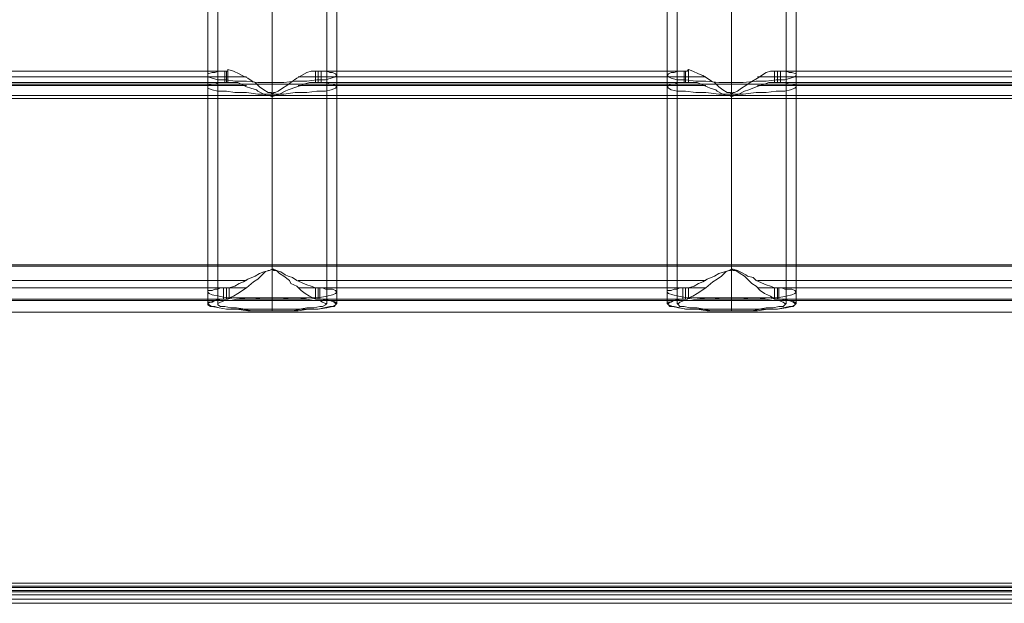
# Model space of a CAD drawing. Units: millimetres. Extents: x 2423 to 3230, y 1451 to 3128.
# Drawn here: x 2700 to 2957, y 2680 to 2833 of the extents above; entities that cross this region are included whole.
import ezdxf

# ---------------------------------------------------------------- set-up
doc = ezdxf.new("R2010")
doc.units = ezdxf.units.MM
doc.layers.add('stål', color=253, linetype='Continuous', lineweight=9)

msp = doc.modelspace()

# ---------------------------------------------------------------- linework, layer by layer
at = {"layer": 'stål', "flags": 128}
for points in [[(2749.55, 2758.75), (2749.55, 3017.19)], [(2752.18, 2758.75), (2752.18, 3017.19)], [(2766.41, 3019.06), (2766.41, 2760.24), (2766.41, 3018.69)], [(2780.64, 2758.75), (2780.64, 3017.19)], [(2783.26, 2758.75), (2783.26, 3017.19)], [(2869.41, 2758.75), (2869.41, 3017.19)], [(2872.03, 2758.75), (2872.03, 3017.19)], [(2886.27, 3019.06), (2886.27, 2760.24), (2886.27, 3018.69)], [(2900.5, 2758.75), (2900.5, 3017.19)], [(2903.12, 2758.75), (2903.12, 3017.19)], [(2766.41, 2757.25), (2766.41, 3015.69)], [(2766.41, 2756.87), (2766.41, 3015.32)], [(2886.27, 2757.25), (2886.27, 3015.69)], [(2886.27, 2756.87), (2886.27, 3015.32)], [(2573.14, 2690.2), (2512.83, 2690.2), (2512.83, 2874.11), (2512.83, 2874.48), (2512.83, 2690.58), (2573.14, 2690.58), (2573.14, 2684.96), (3079.54, 2684.96), (3079.54, 2690.58), (3079.54, 2690.2), (3139.47, 2690.2)], [(2754.05, 2816.43), (2754.05, 2819.42), (2754.42, 2819.42), (2573.14, 2819.42), (2573.14, 2816.05), (3079.54, 2816.05), (3079.54, 2819.42), (2898.25, 2819.42), (2899, 2819.42)], [(2754.05, 2819.42), (2753.3, 2819.42), (2752.55, 2819.42), (2751.43, 2819.05), (2750.68, 2819.05), (2749.55, 2818.67), (2749.55, 2818.3), (2749.55, 2817.93), (2750.68, 2817.55), (2752.18, 2817.18), (2754.42, 2817.18), (2756.67, 2816.8), (2759.67, 2816.8), (2762.66, 2816.43), (2766.03, 2816.43), (2769.41, 2816.43), (2772.4, 2816.8), (2775.4, 2816.8), (2778.02, 2817.18), (2780.27, 2817.18), (2781.77, 2817.55), (2782.89, 2817.93), (2783.26, 2818.3), (2782.89, 2818.67), (2782.14, 2819.05), (2781.39, 2819.05), (2780.64, 2819.42), (2779.52, 2819.42), (2779.14, 2819.42)], [(2754.8, 2819.8), (2756.3, 2819.42), (2757.79, 2818.67), (2758.54, 2818.3), (2760.04, 2817.55), (2761.17, 2816.8), (2761.91, 2816.43), (2763.04, 2815.3), (2764.16, 2814.55), (2765.29, 2813.81), (2765.66, 2813.81), (2766.03, 2813.81), (2766.41, 2813.43), (2766.78, 2813.81), (2767.16, 2813.81), (2767.91, 2814.18), (2769.03, 2814.93), (2770.16, 2815.68), (2771.28, 2816.43), (2772.78, 2817.55), (2775.4, 2819.05), (2776.52, 2819.42), (2777.65, 2819.42)], [(2777.65, 2816.43), (2778.4, 2816.43), (2778.4, 2817.55), (2778.4, 2819.42), (2778.02, 2819.42), (2777.65, 2819.42), (2777.65, 2816.43), (2776.15, 2816.43), (2774.65, 2816.05), (2773.9, 2815.68), (2772.78, 2815.3), (2770.53, 2814.55), (2769.78, 2814.18), (2768.28, 2813.43), (2767.16, 2813.06), (2766.41, 2812.68), (2765.66, 2813.06), (2764.91, 2813.06), (2764.16, 2813.43), (2762.66, 2814.18), (2762.29, 2814.55), (2760.79, 2814.93), (2759.67, 2815.3), (2757.42, 2816.43), (2756.3, 2816.43), (2754.8, 2816.43)], [(2779.14, 2816.43), (2779.14, 2819.42), (2778.4, 2819.42), (2874.28, 2819.42), (2873.91, 2819.42), (2873.91, 2816.43)], [(2873.91, 2819.42), (2873.16, 2819.42), (2872.41, 2819.42), (2871.29, 2819.05), (2870.54, 2819.05), (2869.79, 2818.67), (2869.41, 2818.3), (2869.79, 2817.93), (2870.54, 2817.55), (2872.03, 2817.18), (2874.28, 2817.18), (2876.9, 2816.8), (2879.53, 2816.8), (2882.9, 2816.43), (2885.89, 2816.43), (2889.26, 2816.43), (2892.64, 2816.8), (2895.26, 2816.8), (2897.88, 2817.18), (2900.13, 2817.18), (2901.62, 2817.55), (2902.75, 2817.93), (2903.12, 2818.3), (2903.12, 2818.67), (2902, 2819.05), (2901.25, 2819.05), (2900.5, 2819.42), (2899.75, 2819.42), (2899, 2819.42), (2899, 2816.43)], [(2897.5, 2819.42), (2896.38, 2819.42), (2895.26, 2819.05), (2893.01, 2817.55), (2891.14, 2816.43), (2890.01, 2815.68), (2888.89, 2814.93), (2887.77, 2814.18), (2887.02, 2813.81), (2886.64, 2813.81), (2886.27, 2813.43), (2885.89, 2813.81), (2885.52, 2813.81), (2885.14, 2813.81), (2884.02, 2814.55), (2882.9, 2815.3), (2881.77, 2816.43), (2881.02, 2816.8), (2879.9, 2817.55), (2878.78, 2818.3), (2877.65, 2818.67), (2876.16, 2819.42), (2875.03, 2819.8), (2875.03, 2816.43), (2874.28, 2816.43), (2874.28, 2817.55), (2874.28, 2819.42), (2874.66, 2819.42), (2875.03, 2819.8)], [(2897.5, 2816.43), (2898.25, 2816.43), (2898.25, 2817.55), (2898.25, 2819.42), (2897.88, 2819.42), (2897.5, 2819.42), (2897.5, 2816.43), (2896.01, 2816.43), (2894.88, 2816.05), (2893.76, 2815.68), (2892.64, 2815.3), (2890.76, 2814.55), (2889.64, 2814.18), (2888.14, 2813.43), (2887.02, 2813.06), (2886.27, 2812.68), (2885.89, 2813.06), (2884.77, 2813.06), (2884.02, 2813.43), (2882.52, 2814.18), (2882.15, 2814.55), (2880.65, 2814.93), (2879.9, 2815.3), (2877.28, 2816.43), (2876.16, 2816.43), (2875.03, 2816.43)], [(2573.14, 2817.93), (2759.67, 2817.93)], [(3079.54, 2816.43), (2898.25, 2816.43), (2899, 2816.43), (2899.75, 2816.43), (2900.5, 2816.43), (2901.25, 2816.05), (2902, 2816.05), (2903.12, 2815.68), (2903.12, 2815.3), (2902.75, 2814.93), (2901.62, 2814.55), (2900.13, 2814.18), (2897.88, 2814.18), (2895.26, 2813.81), (2892.64, 2813.81), (2889.26, 2813.43), (2885.89, 2813.43), (2882.9, 2813.43), (2879.53, 2813.81), (2876.9, 2813.81), (2874.28, 2814.18), (2872.03, 2814.18), (2870.54, 2814.55), (2869.79, 2814.93), (2869.41, 2815.3), (2869.79, 2815.68), (2870.54, 2816.05), (2871.29, 2816.05), (2872.41, 2816.43), (2873.16, 2816.43), (2873.91, 2816.43), (2874.28, 2816.43), (2778.4, 2816.43), (2779.14, 2816.43), (2779.52, 2816.43), (2780.64, 2816.43), (2781.39, 2816.05), (2782.14, 2816.05), (2782.89, 2815.68), (2783.26, 2815.3), (2782.89, 2814.93), (2781.77, 2814.55), (2780.27, 2814.18), (2778.02, 2814.18), (2775.4, 2813.81), (2772.4, 2813.81), (2769.41, 2813.43), (2766.03, 2813.43), (2762.66, 2813.43), (2759.67, 2813.81), (2756.67, 2813.81), (2754.42, 2814.18), (2752.18, 2814.18), (2750.68, 2814.55), (2749.55, 2814.93), (2749.55, 2815.3), (2749.55, 2815.68), (2750.68, 2816.05), (2751.43, 2816.05), (2752.55, 2816.43), (2753.3, 2816.43), (2754.05, 2816.43), (2754.42, 2816.43), (2573.14, 2816.43)], [(2773.15, 2817.93), (2879.53, 2817.93)], [(2893.01, 2817.93), (3079.54, 2817.93)], [(2573.14, 2815.68), (2759.67, 2815.68)], [(2773.15, 2815.68), (2879.53, 2815.68)], [(2893.01, 2815.68), (3079.54, 2815.68)], [(2573.14, 2813.06), (3079.54, 2813.06)], [(2573.14, 2812.31), (3079.54, 2812.31)], [(2573.14, 2812.31), (3079.54, 2812.31)], [(2573.14, 2768.86), (3079.54, 2768.86)], [(2573.14, 2762.87), (2573.14, 2763.99), (2573.14, 2765.86), (2573.14, 2768.48), (3079.54, 2768.48), (3079.54, 2765.86), (3079.54, 2763.99), (3079.54, 2762.87)], [(2777.65, 2762.87), (2776.52, 2763.24), (2775.4, 2763.61), (2772.78, 2764.74), (2771.65, 2765.49), (2770.53, 2765.86), (2769.78, 2766.24), (2768.66, 2766.99), (2767.53, 2767.36), (2766.78, 2767.73), (2766.41, 2767.73), (2765.66, 2767.36), (2764.16, 2766.99), (2763.04, 2766.61), (2761.91, 2765.86), (2760.04, 2765.11), (2758.92, 2764.36), (2757.79, 2763.99), (2756.67, 2763.24), (2755.17, 2762.87), (2755.17, 2760.24), (2754.8, 2759.87), (2754.42, 2759.87), (2573.14, 2759.87)], [(2755.17, 2760.24), (2756.3, 2760.62), (2757.42, 2761.37), (2759.67, 2762.87), (2761.54, 2764.36), (2762.66, 2765.11), (2763.41, 2765.86), (2764.54, 2766.99), (2765.29, 2767.36), (2765.66, 2767.36), (2766.41, 2767.73), (2766.78, 2767.36), (2767.16, 2767.36), (2767.53, 2767.36), (2768.28, 2766.61), (2769.41, 2765.86), (2770.9, 2764.74), (2771.28, 2763.99), (2772.78, 2763.24), (2773.9, 2762.12), (2775.02, 2761.37), (2776.15, 2760.62), (2777.65, 2759.87), (2777.65, 2762.87), (2778.4, 2762.87), (2778.4, 2761.74), (2778.4, 2759.87), (2778.77, 2759.87), (2778.77, 2762.87), (2779.52, 2762.87), (2780.27, 2762.49), (2781.02, 2762.49), (2782.14, 2762.49), (2782.89, 2762.12), (2783.26, 2761.74), (2782.89, 2761.37), (2782.14, 2760.99), (2780.64, 2760.62), (2778.4, 2760.24), (2775.77, 2760.24), (2773.15, 2759.87), (2769.78, 2759.87), (2766.41, 2759.87), (2763.41, 2759.87), (2760.04, 2759.87), (2757.05, 2760.24), (2754.42, 2760.24), (2752.55, 2760.62), (2750.68, 2760.99), (2749.93, 2761.37), (2749.55, 2761.74), (2749.55, 2762.12), (2750.68, 2762.12), (2751.43, 2762.49), (2752.18, 2762.49), (2752.93, 2762.87), (2753.67, 2762.87)], [(2897.5, 2762.87), (2896.38, 2763.24), (2895.26, 2763.61), (2892.64, 2764.74), (2891.89, 2765.49), (2890.39, 2765.86), (2890.01, 2766.24), (2888.52, 2766.99), (2887.77, 2767.36), (2886.64, 2767.73), (2886.27, 2767.73), (2885.52, 2767.36), (2884.4, 2766.99), (2882.9, 2766.61), (2881.77, 2765.86), (2879.9, 2765.11), (2878.78, 2764.36), (2877.65, 2763.99), (2876.53, 2763.24), (2875.03, 2762.87), (2875.03, 2760.24), (2874.66, 2759.87), (2874.28, 2759.87), (2778.4, 2759.87), (2778.02, 2759.87), (2777.65, 2759.87)], [(2897.5, 2759.87), (2896.38, 2760.62), (2894.88, 2761.37), (2893.76, 2762.12), (2892.64, 2763.24), (2891.51, 2763.99), (2890.76, 2764.74), (2889.64, 2765.86), (2888.52, 2766.61), (2887.39, 2767.36), (2887.02, 2767.36), (2886.64, 2767.36), (2886.27, 2767.73), (2885.89, 2767.36), (2885.52, 2767.36), (2884.77, 2766.99), (2883.65, 2765.86), (2882.52, 2765.11), (2881.4, 2764.36), (2879.53, 2762.87), (2877.28, 2761.37), (2876.16, 2760.62), (2875.03, 2760.24)], [(2573.14, 2764.74), (2759.67, 2764.74)], [(2573.14, 2759.49), (2573.14, 2756.5), (2573.14, 2759.87), (2573.14, 2762.87), (2759.67, 2762.87)], [(2778.77, 2759.87), (2779.52, 2759.87), (2780.27, 2759.49), (2781.02, 2759.49), (2782.14, 2759.49), (2782.89, 2759.12), (2783.26, 2758.75), (2782.89, 2758.37), (2782.14, 2758), (2780.64, 2757.62), (2778.4, 2757.25), (2775.77, 2757.25), (2773.15, 2756.87), (2769.78, 2756.87), (2766.41, 2756.87), (2763.41, 2756.87), (2760.04, 2756.87), (2757.05, 2757.25), (2754.42, 2757.25), (2752.55, 2757.62), (2750.68, 2758), (2749.93, 2758.37), (2749.55, 2758.75), (2749.55, 2759.12), (2750.68, 2759.12), (2751.43, 2759.49), (2752.18, 2759.49), (2752.93, 2759.87), (2753.67, 2759.87), (2753.67, 2762.87), (2754.42, 2762.87), (2573.14, 2762.87)], [(2573.14, 2759.49), (3079.54, 2759.49), (3079.54, 2762.87), (2898.25, 2762.87), (2898.63, 2762.87)], [(2755.17, 2762.87), (2754.42, 2762.87), (2754.42, 2761.74), (2754.42, 2759.87), (2753.67, 2759.87)], [(2773.15, 2764.74), (2879.53, 2764.74)], [(2773.15, 2762.87), (2879.53, 2762.87)], [(2875.03, 2762.87), (2874.28, 2762.87), (2874.28, 2761.74), (2874.28, 2759.87), (2873.53, 2759.87), (2873.53, 2762.87), (2874.28, 2762.87), (2778.4, 2762.87), (2778.77, 2762.87)], [(3079.54, 2759.87), (2898.25, 2759.87), (2897.88, 2759.87), (2897.5, 2759.87), (2897.5, 2762.87), (2898.25, 2762.87), (2898.25, 2761.74), (2898.25, 2759.87), (2898.63, 2759.87), (2898.63, 2762.87), (2899.38, 2762.87), (2900.13, 2762.49), (2901.25, 2762.49), (2902, 2762.49), (2902.75, 2762.12), (2903.12, 2761.74), (2902.75, 2761.37), (2902, 2760.99), (2900.5, 2760.62), (2898.25, 2760.24), (2895.63, 2760.24), (2893.01, 2759.87), (2889.64, 2759.87), (2886.64, 2759.87), (2883.27, 2759.87), (2879.9, 2759.87), (2877.28, 2760.24), (2874.66, 2760.24), (2872.41, 2760.62), (2870.91, 2760.99), (2869.79, 2761.37), (2869.41, 2761.74), (2869.41, 2762.12), (2870.54, 2762.12), (2871.29, 2762.49), (2872.03, 2762.49), (2872.78, 2762.87), (2873.53, 2762.87)], [(2893.01, 2764.74), (3079.54, 2764.74)], [(3079.54, 2756.5), (3079.54, 2759.87), (3079.54, 2762.87), (2893.01, 2762.87)], [(2898.63, 2759.87), (2899.38, 2759.87), (2900.13, 2759.49), (2901.25, 2759.49), (2902, 2759.49), (2902.75, 2759.12), (2903.12, 2758.75), (2902.75, 2758.37), (2902, 2758), (2900.5, 2757.62), (2898.25, 2757.25), (2895.63, 2757.25), (2893.01, 2756.87), (2889.64, 2756.87), (2886.64, 2756.87), (2883.27, 2756.87), (2879.9, 2756.87), (2877.28, 2757.25), (2874.66, 2757.25), (2872.41, 2757.62), (2870.91, 2758), (2869.79, 2758.37), (2869.41, 2758.75), (2869.41, 2759.12), (2870.54, 2759.12), (2871.29, 2759.49), (2872.03, 2759.49), (2872.78, 2759.87), (2873.53, 2759.87)], [(2573.14, 2756.5), (3079.54, 2756.5), (3079.54, 2759.49)], [(2573.14, 2690.58), (2573.14, 2690.2), (2573.14, 2684.58), (3079.54, 2684.58), (3079.54, 2682.34), (3079.54, 2680.84), (3079.54, 2680.46)], [(3079.54, 2685.71), (3079.54, 2683.46), (2573.14, 2683.46)], [(2573.14, 2685.71), (3079.54, 2685.71), (3079.54, 2682.71)], [(3079.54, 2683.83), (2573.14, 2683.83)], [(3079.54, 2681.59), (2573.14, 2681.59)]]:
    msp.add_lwpolyline(points, dxfattribs=at)
for points in [[(2754.8, 2816.43), (2754.8, 2819.8), (2754.8, 2819.42), (2754.42, 2819.42), (2754.42, 2817.55), (2754.42, 2816.43)], [(2749.55, 2758.75), (2749.55, 2758.37), (2750.3, 2758), (2751.43, 2758), (2752.55, 2757.62), (2754.42, 2757.25), (2756.3, 2757.25), (2758.54, 2757.25), (2761.17, 2756.87), (2763.79, 2756.87), (2766.41, 2756.87), (2769.03, 2756.87), (2771.65, 2756.87), (2773.9, 2757.25), (2776.15, 2757.25), (2778.4, 2757.25), (2779.89, 2757.62), (2781.39, 2758), (2782.52, 2758), (2782.89, 2758.37), (2783.26, 2758.75), (2782.89, 2758.75), (2782.52, 2759.12), (2781.39, 2759.49), (2779.89, 2759.87), (2778.4, 2759.87), (2776.15, 2760.24), (2773.9, 2760.24), (2771.65, 2760.24), (2769.03, 2760.24), (2766.41, 2760.24), (2763.79, 2760.24), (2761.17, 2760.24), (2758.54, 2760.24), (2756.3, 2760.24), (2754.42, 2759.87), (2752.55, 2759.87), (2751.43, 2759.49), (2750.3, 2759.12), (2749.55, 2758.75)], [(2752.18, 2758.75), (2752.18, 2758.37), (2752.93, 2758), (2754.05, 2758), (2755.55, 2757.62), (2757.05, 2757.62), (2759.29, 2757.25), (2761.54, 2757.25), (2763.79, 2757.25), (2766.41, 2757.25), (2768.66, 2757.25), (2771.28, 2757.25), (2773.53, 2757.25), (2775.4, 2757.62), (2777.27, 2757.62), (2778.77, 2758), (2779.52, 2758), (2780.27, 2758.37), (2780.64, 2758.75), (2780.27, 2758.75), (2779.52, 2759.12), (2778.77, 2759.49), (2777.27, 2759.49), (2775.4, 2759.87), (2773.53, 2759.87), (2771.28, 2759.87), (2768.66, 2760.24), (2766.41, 2760.24), (2763.79, 2760.24), (2761.54, 2759.87), (2759.29, 2759.87), (2757.05, 2759.87), (2755.55, 2759.49), (2754.05, 2759.49), (2752.93, 2759.12), (2752.18, 2758.75)], [(2869.41, 2758.75), (2869.79, 2758.37), (2870.16, 2758), (2871.29, 2758), (2872.78, 2757.62), (2874.28, 2757.25), (2876.53, 2757.25), (2878.78, 2757.25), (2881.02, 2756.87), (2883.65, 2756.87), (2886.27, 2756.87), (2888.89, 2756.87), (2891.51, 2756.87), (2893.76, 2757.25), (2896.01, 2757.25), (2898.25, 2757.25), (2899.75, 2757.62), (2901.25, 2758), (2902.37, 2758), (2902.75, 2758.37), (2903.12, 2758.75), (2902.75, 2758.75), (2902.37, 2759.12), (2901.25, 2759.49), (2899.75, 2759.87), (2898.25, 2759.87), (2896.01, 2760.24), (2893.76, 2760.24), (2891.51, 2760.24), (2888.89, 2760.24), (2886.27, 2760.24), (2883.65, 2760.24), (2881.02, 2760.24), (2878.78, 2760.24), (2876.53, 2760.24), (2874.28, 2759.87), (2872.78, 2759.87), (2871.29, 2759.49), (2870.16, 2759.12), (2869.79, 2758.75), (2869.41, 2758.75)], [(2872.03, 2758.75), (2872.41, 2758.37), (2872.78, 2758), (2873.91, 2758), (2875.41, 2757.62), (2877.28, 2757.62), (2879.15, 2757.25), (2881.4, 2757.25), (2883.65, 2757.25), (2886.27, 2757.25), (2888.89, 2757.25), (2891.14, 2757.25), (2893.38, 2757.25), (2895.26, 2757.62), (2897.13, 2757.62), (2898.63, 2758), (2899.75, 2758), (2900.13, 2758.37), (2900.5, 2758.75), (2900.13, 2758.75), (2899.75, 2759.12), (2898.63, 2759.49), (2897.13, 2759.49), (2895.26, 2759.87), (2893.38, 2759.87), (2891.14, 2759.87), (2888.89, 2760.24), (2886.27, 2760.24), (2883.65, 2760.24), (2881.4, 2759.87), (2879.15, 2759.87), (2877.28, 2759.87), (2875.41, 2759.49), (2873.91, 2759.49), (2872.78, 2759.12), (2872.41, 2758.75), (2872.03, 2758.75)], [(3079.54, 2680.46), (3079.54, 2682.71), (2573.14, 2682.71), (2573.14, 2680.46)]]:
    msp.add_lwpolyline(points, close=True, dxfattribs=at)

doc.saveas('drawing.dxf')
